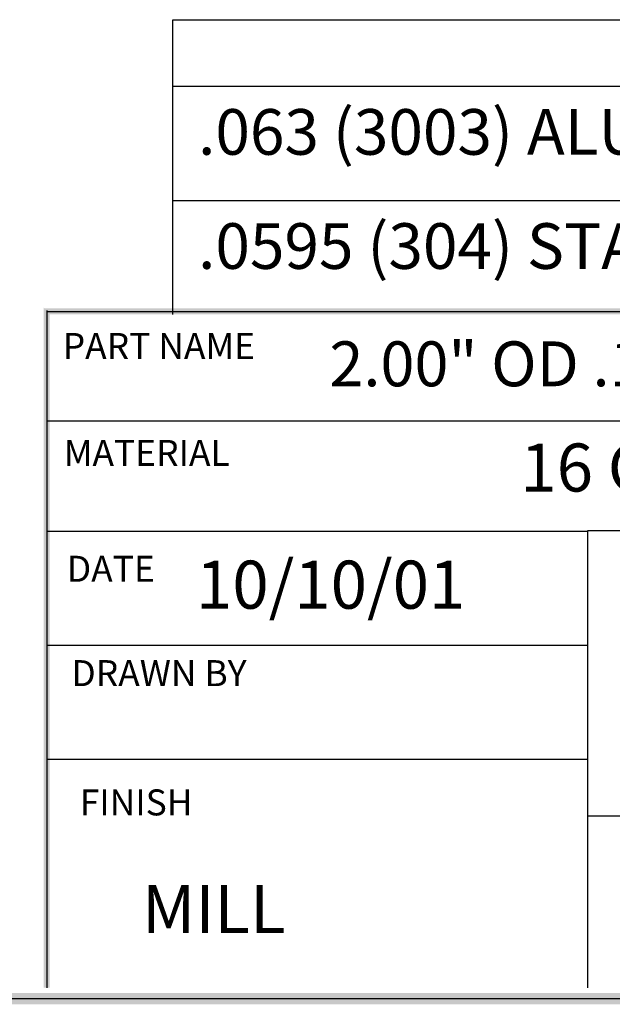
# Model space of a CAD drawing. Units: inches. Extents: x 112.93 to 120.02, y 141.64 to 150.8.
# Drawn here: x 115.09 to 116.2, y 141.76 to 143.59 of the extents above; entities that cross this region are included whole.
import ezdxf

# ---------------------------------------------------------------- set-up
doc = ezdxf.new("R2010")
doc.units = ezdxf.units.IN
doc.header["$LTSCALE"] = 0.5
doc.header["$MEASUREMENT"] = 0
doc.layers.get('0').update_dxf_attribs({"linetype": 'CONTINUOUS'})
doc.layers.add('DIM', color=1, linetype='CONTINUOUS')
doc.styles.add('BAVWM$0$STANDARD', font='txt')

# ---------------------------------------------------------------- blocks, each defined once
blk = doc.blocks.new('BAVWM')
for p, q in [((4.2136, 2.1394), (4.2136, 2.7852)), ((4.2136, 2.7852), (9.3938, 2.7852)), ((4.2136, 2.6394), (9.3938, 2.6394)), ((4.2136, 2.3894), (9.3938, 2.3894)), ((3.9371, 2.1481), (3.9371, 0.6642)), ((3.9371, 2.1481), (3.9371, 1.6642)), ((3.9371, 2.1461), (9.383, 2.1461)), ((3.9371, 1.9061), (9.383, 1.9061)), ((5.1228, 1.6642), (3.9371, 1.6642)), ((5.1228, 1.6661), (9.383, 1.6661)), ((5.1228, 1.6642), (5.1228, 0.6642)), ((5.1228, 1.4142), (3.9371, 1.4142)), ((5.1228, 1.1642), (3.9371, 1.1642))]:
    blk.add_line(p, q)
at = {"color": 7}
for p, q in [((5.1228, 1.0411), (9.3728, 1.0411)), ((3.1299, 0.6404), (9.3799, 0.6404))]:
    blk.add_line(p, q, dxfattribs=at)
for points in [[(3.9303, 0.6642), (3.9438, 0.6642), (3.9304, 2.1549), (3.9439, 2.1414)], [(3.9303, 2.1529), (3.9438, 2.1394), (9.383, 2.1529), (9.383, 2.1394)]]:
    blk.add_trace(points)
blk.add_trace([(1.6424, 0.6529), (1.6174, 0.6279), (9.3674, 0.6529), (9.3924, 0.6279)], dxfattribs=at)
at = {"style": 'BAVWM$0$STANDARD'}
for s, p in [('PART NAME', (3.9722, 2.0418)), ('MATERIAL', (3.9744, 1.8075)), ('DATE    ', (3.9812, 1.5537)), ('DRAWN BY', (3.9912, 1.325)), ('FINISH', (4.0095, 1.0418))]:
    blk.add_text(s, height=0.05695, dxfattribs=at).set_placement(p)

msp = doc.modelspace()

# ---------------------------------------------------------------- block references
at = {"xscale": 0.8483, "yscale": 0.8483, "zscale": 0.8483}
msp.add_blockref('BAVWM', (111.8046, 141.2273), dxfattribs=at)

# ---------------------------------------------------------------- texts
at = {"layer": 'DIM', "color": 7}
for s, height, p in [('.063 (3003) ALUMINUM ASTM B209', 0.084809, (115.4261, 143.339)), ('.0595 (304) STAINLESS STEEL ASTM A240', 0.084809, (115.4261, 143.1269)), ('2.00" OD .120W TUBE WEDGE-LOCK WELDING CONNECTOR', 0.083531, (115.6704, 142.9086)), ('16 GA. (.063) HRP&O STEEL  ASTM A569', 0.089273, (116.0256, 142.713)), ('10/10/01', 0.08927, (115.4222, 142.4953)), ('MILL', 0.08927, (115.3219, 141.8923))]:
    msp.add_text(s, height=height, dxfattribs=at).set_placement(p)

doc.saveas('drawing.dxf')
